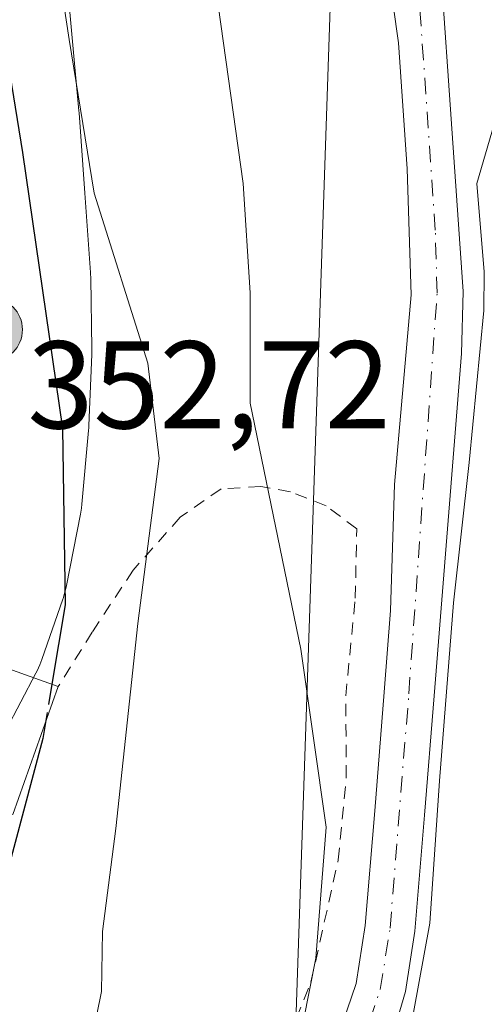
# Model space of a CAD drawing. Units: metres. Extents: x 596627 to 600051, y 4770757 to 4773120.
# Drawn here: x 599065 to 599102, y 4772061 to 4772140 of the extents above; entities that cross this region are included whole.
import ezdxf

# ---------------------------------------------------------------- set-up
doc = ezdxf.new("R2010")
doc.units = ezdxf.units.M
doc.header["$MEASUREMENT"] = 0
for name, pattern in [('DGN Style 2', [1.6480167562047852, 0.988810053722871, -0.6592067024819142]), ('DGN Style 3', [2.307223458686699, 1.648016756204785, -0.6592067024819142]), ('DGN Style 4', [2.6384748266838614, 1.318413404963828, -0.6592067024819142, 0.001648016756204785, -0.6592067024819142])]:
    doc.linetypes.add(name, pattern=pattern)
for name, color, linetype, lineweight in [('Alambrada', 7, 'DGN Style 2', 0), ('Arbolado forestal CxS', 92, 'Continuous', 0), ('Corriente natural Cxs', 4, 'Continuous', 13), ('Corriente natural eje', 4, 'DGN Style 4', 0), ('Corriente natural lineal', 142, 'Continuous', 13), ('Curva de nivel maestra', 30, 'Continuous', 30), ('Curva de nivel maestra oculto', 30, 'DGN Style 3', 30), ('Curva de nivel normal', 30, 'Continuous', 0), ('Edificación Cxs', 1, 'Continuous', 13), ('Núcleo urbano CxS', 7, 'Continuous', 0), ('Prado CxS', 92, 'Continuous', 0), ('Punto kilométrico de carretera', 7, 'Continuous', 0), ('Rótulo de punto de cota en terreno', 7, 'Continuous', 0), ('Suelo desnudo CxS', 253, 'Continuous', 0)]:
    doc.layers.add(name, color=color, linetype=linetype, lineweight=lineweight)
doc.styles.add('Style-Arial', font='txt')

# ---------------------------------------------------------------- blocks, each defined once
blk = doc.blocks.new('*U13')
at = {"layer": 'Arbolado forestal CxS', "color": 92, "linetype": 'Continuous', "lineweight": 0}
for points in [[(599094.3901000004, 4772057.290100001, 339.3763000000035), (599095.8501000004, 4772062.3203, 339.228099999993), (599096.6001000004, 4772067.1601, 339.0195999999996), (599097.3699000003, 4772076.5001, 338.7712000000029), (599098.1403000001, 4772086.0801, 338.8393999999971), (599100.3601000002, 4772113.5701, 338.3506000000052), (599100.4901000002, 4772118.5701, 338.2725000000065), (599097.7899000002, 4772157.450099999, 337.7979999999953), (599097.8901000004, 4772163.1699, 337.4893000000012), (599098.6300999997, 4772172.590100001, 337.6233000000066), (599100.7802999998, 4772185.620100001, 337.4210000000021), (599105.3238000004, 4772203.688800001, 337.1877999999998)], [(599086.9511000002, 4772056.7141, 340.3824000000022), (599090.3201000001, 4772156.4179, 338.7652999999991), (599092.5119000003, 4772164.5625, 338.2382000000071), (599093.1401000004, 4772153.690099999, 338.3845000000001), (599095.2802999998, 4772138.530300001, 338.3928000000014), (599095.9801000003, 4772128.4099, 338.7271000000038), (599096.3000999996, 4772118.280099999, 338.7189999999973), (599094.9801000003, 4772103.0601, 339.2326999999932), (599094.6501000002, 4772092.940099999, 339.7314999999944), (599094.1300999997, 4772086.370100001, 339.5402000000031), (599093.3800999997, 4772076.8301, 339.5334000000003), (599092.6202999996, 4772067.640100001, 339.6747000000032), (599091.8800999997, 4772062.960100001, 339.6456000000035), (599089.3601000002, 4772055.530099999, 339.9873999999982)]]:
    blk.add_polyline3d(points, dxfattribs=at)
blk = doc.blocks.new('*U16')
at = {"layer": 'Núcleo urbano CxS', "color": 7, "linetype": 'Continuous', "lineweight": 0}
blk.add_polyline3d([(599067.6441000003, 4772154.782500001, 345.8798999999999), (599069.6365, 4772133.080499999, 346.7817000000068), (599069.6497, 4772132.9167, 346.8024000000005), (599070.1083000004, 4772126.468699999, 346.9407000000065), (599070.5729, 4772120.071699999, 347.6998000000021), (599070.5767000001, 4772120.015500001, 347.7106000000058), (599070.5928999997, 4772119.614900001, 347.7967000000062), (599070.6799, 4772113.9419, 348.9057999999932), (599070.6785000004, 4772113.888699999, 348.9165000000066), (599070.6807000004, 4772113.819300001, 348.9277000000002), (599070.6741000004, 4772113.4923, 348.9919999999984), (599070.4408999998, 4772107.7963, 349.8071000000054), (599070.4304999998, 4772107.5999, 349.8332999999984), (599070.4143000003, 4772107.393100001, 349.8583999999973), (599069.8721000003, 4772101.4791, 350.442200000005), (599069.8371000001, 4772101.165100001, 350.4661999999953), (599069.7583, 4772100.681299999, 350.5179000000062), (599068.6413000004, 4772094.940300001, 351.0832999999984), (599068.6347000003, 4772094.907500001, 351.085500000001), (599068.5159, 4772094.397700001, 351.129700000005), (599068.3636999996, 4772093.896700001, 351.1926999999997), (599068.3470999999, 4772093.848099999, 351.1998000000021), (599066.6690999996, 4772089.007300001, 351.9600000000065), (599066.5012999997, 4772088.5657, 352.0271999999969), (599066.2852999996, 4772088.0889, 352.1120999999985), (599066.1876999997, 4772087.897500001, 352.1502000000037), (599063.7654999997, 4772083.3015, 352.5920999999944)], dxfattribs=at)
blk = doc.blocks.new('5HITCA')
at = {"layer": 'Corriente natural lineal', "linetype": 'Continuous', "lineweight": 0}
h = blk.add_hatch(color=1, dxfattribs=at)
edge = h.paths.add_edge_path()
edge.add_arc((0, 0), 0.2558578010358639, 0, 360)
at = {"layer": 'Corriente natural lineal', "color": 7, "linetype": 'Continuous', "lineweight": 0}
blk.add_circle((0, 0), 0.2558578010358639, dxfattribs=at)

msp = doc.modelspace()

# ---------------------------------------------------------------- linework, layer by layer
at = {"layer": 'Alambrada', "color": 7, "linetype": 'DGN Style 2', "lineweight": 0}
msp.add_polyline3d([(599085.2401000002, 4772055.550100001, 342.4033999999957), (599088.2600999996, 4772063.0701, 342.9481999999989), (599090.4501, 4772072.890100001, 344.4909000000043), (599091.1001000004, 4772079.5101, 343.1658000000025), (599091.0601000005, 4772086.0701, 344.6154999999999), (599091.8201000001, 4772093.920100001, 344.6646000000038), (599091.9401000004, 4772099.4801, 353.1442999999999), (599089.4801000003, 4772101.350099999, 350.0163999999932), (599086.6101000002, 4772102.460100001, 345.4768999999943), (599084.2301000003, 4772102.9001, 344.1714999999967), (599081.0500999996, 4772102.700099999, 344.851800000004), (599077.7701000003, 4772100.420100001, 347.4315000000061), (599073.9901000002, 4772096.1801, 347.1934000000037), (599070.7100999998, 4772091.200099999, 349.6054000000004), (599067.9801000003, 4772086.8201, 351.7155000000057)], dxfattribs=at)
at = {"layer": 'Arbolado forestal CxS', "color": 92, "linetype": 'Continuous', "lineweight": 0}
for points in [[(599094.3901000004, 4772057.290100001, 339.3763000000035), (599095.8501000004, 4772062.3203, 339.228099999993), (599096.6001000004, 4772067.1601, 339.0195999999996), (599097.3699000003, 4772076.5001, 338.7712000000029), (599098.1403000001, 4772086.0801, 338.8393999999971), (599100.3601000002, 4772113.5701, 338.3506000000052), (599100.4901000002, 4772118.5701, 338.2725000000065), (599097.7899000002, 4772157.450099999, 337.7979999999953), (599097.8901000004, 4772163.1699, 337.4893000000012), (599098.6300999997, 4772172.590100001, 337.6233000000066), (599100.7802999998, 4772185.620100001, 337.4210000000021), (599105.3238000004, 4772203.688800001, 337.1877999999998)], [(598988.0751, 4772056.2303, 356.5273000000016), (598989.3914999999, 4772052.0405, 355.6211000000039), (598992.2821000004, 4772046.1239, 353.2305999999954), (599009.2141000004, 4772039.278899999, 351.8929000000062), (599032.6312999995, 4772030.633099999, 346.581600000005), (599045.2402999997, 4772018.024499999, 342.4431000000041), (599054.3589000005, 4772021.0395, 342.0529999999999), (599060.3130999999, 4772026.799100001, 341.9573999999994), (599076.2037000004, 4772035.6505, 340.8678999999975), (599086.9511000002, 4772056.7141, 340.3824000000022), (599090.3201000001, 4772156.4179, 338.7652999999991), (599092.5119000003, 4772164.5625, 338.2382000000071)], [(599089.3601000002, 4772055.530099999, 339.9873999999982), (599091.8800999997, 4772062.960100001, 339.6456000000035), (599092.6202999996, 4772067.640100001, 339.6747000000032), (599093.3800999997, 4772076.8301, 339.5334000000003), (599094.1300999997, 4772086.370100001, 339.5402000000031), (599094.6501000002, 4772092.940099999, 339.7314999999944), (599094.9801000003, 4772103.0601, 339.2326999999932), (599096.3000999996, 4772118.280099999, 338.7189999999973), (599095.9801000003, 4772128.4099, 338.7271000000038), (599095.2802999998, 4772138.530300001, 338.3928000000014), (599093.1401000004, 4772153.690099999, 338.3845000000001), (599092.5119000003, 4772164.5625, 338.2382000000071)]]:
    msp.add_polyline3d(points, dxfattribs=at)
at = {"layer": 'Corriente natural Cxs', "color": 4, "linetype": 'Continuous', "lineweight": 13}
for points in [[(599089.3601000002, 4772055.530099999, 339.9873999999982), (599091.8800999997, 4772062.960100001, 339.6456000000035), (599092.6202999996, 4772067.640100001, 339.6747000000032), (599093.3800999997, 4772076.8301, 339.5334000000003), (599094.1300999997, 4772086.370100001, 339.5402000000031), (599094.6501000002, 4772092.940099999, 339.7314999999944), (599094.9801000003, 4772103.0601, 339.2326999999932), (599096.3000999996, 4772118.280099999, 338.7189999999973), (599095.9801000003, 4772128.4099, 338.7271000000038), (599095.2802999998, 4772138.530300001, 338.3928000000014), (599093.1401000004, 4772153.690099999, 338.3845000000001), (599092.2600999996, 4772168.920100001, 338.4438999999985), (599094.3201000001, 4772183.9901, 338.3399000000064), (599100.0900999998, 4772208.7499, 337.5470999999961), (599104.6401000004, 4772232.350099999, 337.6527999999962)], [(599089.3601000002, 4772055.530099999, 339.9873999999982), (599091.8800999997, 4772062.960100001, 339.6456000000035), (599092.6202999996, 4772067.640100001, 339.6747000000032), (599093.3800999997, 4772076.8301, 339.5334000000003), (599094.1300999997, 4772086.370100001, 339.5402000000031), (599094.6501000002, 4772092.940099999, 339.7314999999944), (599094.9801000003, 4772103.0601, 339.2326999999932), (599096.3000999996, 4772118.280099999, 338.7189999999973), (599095.9801000003, 4772128.4099, 338.7271000000038), (599095.2802999998, 4772138.530300001, 338.3928000000014), (599093.1401000004, 4772153.690099999, 338.3845000000001), (599092.2600999996, 4772168.920100001, 338.4438999999985), (599094.3201000001, 4772183.9901, 338.3399000000064), (599100.0900999998, 4772208.7499, 337.5470999999961), (599104.6401000004, 4772232.350099999, 337.6527999999962)], [(599105.5302999998, 4772204.5101, 337.1870999999956), (599100.7802999998, 4772185.620100001, 337.4210000000021), (599098.6300999997, 4772172.590100001, 337.6233000000066), (599097.8901000004, 4772163.1699, 337.4893000000012), (599097.7899000002, 4772157.450099999, 337.7979999999953), (599100.4901000002, 4772118.5701, 338.2725000000065), (599100.3601000002, 4772113.5701, 338.3506000000052), (599098.1403000001, 4772086.0801, 338.8393999999971), (599097.3699000003, 4772076.5001, 338.7712000000029), (599096.6001000004, 4772067.1601, 339.0195999999996), (599095.8501000004, 4772062.3203, 339.228099999993), (599094.3901000004, 4772057.290100001, 339.3763000000035)], [(599105.5302999998, 4772204.5101, 337.1870999999956), (599100.7802999998, 4772185.620100001, 337.4210000000021), (599098.6300999997, 4772172.590100001, 337.6233000000066), (599097.8901000004, 4772163.1699, 337.4893000000012), (599097.7899000002, 4772157.450099999, 337.7979999999953), (599100.4901000002, 4772118.5701, 338.2725000000065), (599100.3601000002, 4772113.5701, 338.3506000000052), (599098.1403000001, 4772086.0801, 338.8393999999971), (599097.3699000003, 4772076.5001, 338.7712000000029), (599096.6001000004, 4772067.1601, 339.0195999999996), (599095.8501000004, 4772062.3203, 339.228099999993), (599094.3901000004, 4772057.290100001, 339.3763000000035)]]:
    msp.add_polyline3d(points, dxfattribs=at)
at = {"layer": 'Corriente natural eje', "color": 4, "linetype": 'DGN Style 4', "lineweight": 0}
msp.add_polyline3d([(599032.9263000004, 4772004.830499999, 341.1141000000061), (599034.6201, 4772004.950099999, 341.0771999999997), (599039.5701000001, 4772006.130100001, 340.9667999999947), (599047.1601, 4772008.7501, 340.7712999999931), (599055.3000999996, 4772012.940099999, 341.0773000000045), (599059.4700999996, 4772015.6501, 341.0688999999985), (599065.0401, 4772019.880100001, 340.787599999996), (599072.4901000002, 4772026.540100001, 340.4590000000026), (599075.8400999998, 4772030.270099999, 340.4967999999935), (599078.7301000003, 4772034.0101, 340.4085999999952), (599084.2701000003, 4772042.3101, 340.2307000000001), (599089.0000999998, 4772050.2501, 339.9343999999983), (599091.2200999996, 4772054.770099999, 339.6744999999937), (599093.8300999999, 4772062.4801, 339.402900000001), (599094.6101000002, 4772067.4101, 339.3396000000066), (599096.1201, 4772086.2501, 339.1073999999935), (599098.3901000004, 4772118.420100001, 338.4361000000063), (599098.2401000002, 4772123.4901, 338.4519), (599096.5401, 4772147.9901, 338.0617999999959), (599095.4700999996, 4772155.5701, 338.061600000001), (599095.0701000001, 4772166.040100001, 337.8255999999965), (599095.4401000004, 4772170.7501, 337.9186000000045), (599097.5500999996, 4772184.800100001, 337.7127000000037), (599102.8101000005, 4772206.630100001, 337.0553000000073)], dxfattribs=at)
at = {"layer": 'Curva de nivel maestra', "color": 30, "linetype": 'Continuous', "lineweight": 30, "elevation": 350, "flags": 128}
for points in [[(599095.6399999997, 4772276.7601), (599089.8700000001, 4772270.4901), (599081.1200000001, 4772261.2301), (599071.7000000002, 4772247.470100001), (599068.1100000005, 4772240.9001), (599065.6399999997, 4772237.1501), (599064.1500000004, 4772233.4301), (599062.1600000003, 4772224.610099999), (599061.0999999996, 4772215.4301), (599059.5599999996, 4772208.4901), (599058.29, 4772201.170100001), (599056.79, 4772194.770099999), (599056.8899999997, 4772185.380100001), (599055.9299999997, 4772166.4301), (599056.4500000002, 4772152.9801), (599058.2800000003, 4772149.0101), (599060.1900000004, 4772147.9001), (599061.7400000002, 4772146.440099999), (599063.0499999998, 4772142.340100001), (599065.0999999996, 4772129.720100001), (599068.3099999996, 4772107.550100001), (599068.5199999996, 4772093.4001), (599067.4620000003, 4772087.004699999)], [(599066.9554000003, 4772083.942299999), (599066.7400000002, 4772082.640100001), (599062.9299999997, 4772068.460100001), (599054.0999999996, 4772052.720100001)]]:
    msp.add_lwpolyline(points, dxfattribs=at)
at = {"layer": 'Curva de nivel maestra oculto', "color": 30, "linetype": 'DGN Style 3', "lineweight": 30, "elevation": 350, "flags": 128}
msp.add_lwpolyline([(599067.4620000003, 4772087.004699999), (599066.9554000003, 4772083.942299999)], dxfattribs=at)
at = {"layer": 'Curva de nivel normal', "color": 30, "linetype": 'Continuous', "lineweight": 0, "flags": 128}
for points, elevation in [([(599087.1500000004, 4772057.42), (599088.6500000004, 4772065.01), (599089.4900000002, 4772075.539999999), (599087.4500000002, 4772089.82), (599083.3700000001, 4772109.58), (599083.3899999997, 4772118.449999999), (599082.8200000003, 4772127.220000001), (599080.04, 4772147.140000001), (599077.5700000003, 4772163.99), (599077.6799999997, 4772179.130000001), (599077.3799999999, 4772187.550000001), (599077.8399999999, 4772193.49), (599080.3300000001, 4772201.77), (599084.4800000006, 4772212.970000001), (599090.7599999999, 4772232.15), (599098.54, 4772248.119999999), (599102.5700000003, 4772252.560000001)], 340), ([(599070.3700000001, 4772057.060000001), (599071.4600000001, 4772062.32), (599071.5300000003, 4772067.140000001), (599072.6100000005, 4772075.430000001), (599074.3700000001, 4772091.890000001), (599076.0800000001, 4772105.15), (599075.1600000003, 4772112.810000001), (599070.8499999996, 4772126.460000001), (599068.8600000005, 4772138.810000001), (599068.2400000002, 4772142.869999999)], 345), ([(599104.1799999997, 4772136.109999999), (599101.5800000001, 4772127.220000001), (599102.1600000003, 4772120.140000001), (599102.1299999999, 4772117.039999999), (599100.9725000003, 4772104.817299999), (599099.7024999997, 4772093.546), (599098.5913000006, 4772079.258500001), (599097.7975000005, 4772067.828500001), (599096.0513000004, 4772058.1447)], 340)]:
    msp.add_lwpolyline(points, dxfattribs=dict(at, elevation=elevation))
at = {"layer": 'Edificación Cxs', "color": 1, "linetype": 'Continuous', "lineweight": 13, "extrusion": (0.323159689291089, -0.1151426119375791, 0.9393135760402269), "elevation": -355545.5474018001, "flags": 128}
msp.add_lwpolyline([(4696337.158692552, 974532.1693358613), (4696337.158692551, 974525.4448516723)], dxfattribs=at)
at = {"layer": 'Edificación Cxs', "color": 1, "linetype": 'Continuous', "lineweight": 13, "extrusion": (0.2870719582913052, -0.07553736313283528, 0.9549260691455299), "elevation": -188159.3745345145, "flags": 128}
msp.add_lwpolyline([(4767438.761988904, 606480.739609677), (4767427.889040921, 606481.7067852209), (4767428.425165563, 606488.2974582767)], dxfattribs=at)
at = {"layer": 'Edificación Cxs', "color": 1, "linetype": 'Continuous', "lineweight": 13}
msp.add_3dface([(599067.9801000003, 4772086.8201, 354.0224000000017), (599064.3201000001, 4772076.540100001, 354.0224000000017), (599058.3701, 4772078.6601, 354.0224000000017), (599062.0301000001, 4772088.940099999, 354.0224000000017)], dxfattribs=at)
at = {"layer": 'Núcleo urbano CxS', "color": 7, "linetype": 'Continuous', "lineweight": 0}
msp.add_polyline3d([(599063.7654999997, 4772083.3015, 352.5920999999944), (599066.1876999997, 4772087.897500001, 352.1502000000037), (599066.2852999996, 4772088.0889, 352.1120999999985), (599066.5012999997, 4772088.5657, 352.0271999999969), (599066.6690999996, 4772089.007300001, 351.9600000000065), (599068.3470999999, 4772093.848099999, 351.1998000000021), (599068.3636999996, 4772093.896700001, 351.1926999999997), (599068.5159, 4772094.397700001, 351.129700000005), (599068.6347000003, 4772094.907500001, 351.085500000001), (599068.6413000004, 4772094.940300001, 351.0832999999984), (599069.7583, 4772100.681299999, 350.5179000000062), (599069.8371000001, 4772101.165100001, 350.4661999999953), (599069.8721000003, 4772101.4791, 350.442200000005), (599070.4143000003, 4772107.393100001, 349.8583999999973), (599070.4304999998, 4772107.5999, 349.8332999999984), (599070.4408999998, 4772107.7963, 349.8071000000054), (599070.6741000004, 4772113.4923, 348.9919999999984), (599070.6807000004, 4772113.819300001, 348.9277000000002), (599070.6785000004, 4772113.888699999, 348.9165000000066), (599070.6799, 4772113.9419, 348.9057999999932), (599070.5928999997, 4772119.614900001, 347.7967000000062), (599070.5767000001, 4772120.015500001, 347.7106000000058), (599070.5729, 4772120.071699999, 347.6998000000021), (599070.1083000004, 4772126.468699999, 346.9407000000065), (599069.6497, 4772132.9167, 346.8024000000005), (599069.6365, 4772133.080499999, 346.7817000000068), (599067.6441000003, 4772154.782500001, 345.8798999999999)], dxfattribs=at)
at = {"layer": 'Prado CxS', "color": 92, "linetype": 'Continuous', "lineweight": 0}
for points in [[(599104.6401000004, 4772232.350099999, 337.6527999999962), (599100.0900999998, 4772208.7499, 337.5470999999961), (599094.3201000001, 4772183.9901, 338.3399000000064), (599092.2600999996, 4772168.920100001, 338.4438999999985), (599092.5119000003, 4772164.5625, 338.2382000000071), (599090.3201000001, 4772156.4179, 338.7652999999991), (599086.9511000002, 4772056.7141, 340.3824000000022)], [(598988.0751, 4772056.2303, 356.5273000000016), (598989.3914999999, 4772052.0405, 355.6211000000039), (598992.2821000004, 4772046.1239, 353.2305999999954), (599009.2141000004, 4772039.278899999, 351.8929000000062), (599032.6312999995, 4772030.633099999, 346.581600000005), (599045.2402999997, 4772018.024499999, 342.4431000000041), (599054.3589000005, 4772021.0395, 342.0529999999999), (599060.3130999999, 4772026.799100001, 341.9573999999994), (599076.2037000004, 4772035.6505, 340.8678999999975), (599086.9511000002, 4772056.7141, 340.3824000000022), (599090.3201000001, 4772156.4179, 338.7652999999991), (599092.5119000003, 4772164.5625, 338.2382000000071)], [(599063.7654999997, 4772083.3015, 352.5920999999944), (599066.1876999997, 4772087.897500001, 352.1502000000037), (599066.2852999996, 4772088.0889, 352.1120999999985), (599066.5012999997, 4772088.5657, 352.0271999999969), (599066.6690999996, 4772089.007300001, 351.9600000000065), (599068.3470999999, 4772093.848099999, 351.1998000000021), (599068.3636999996, 4772093.896700001, 351.1926999999997), (599068.5159, 4772094.397700001, 351.129700000005), (599068.6347000003, 4772094.907500001, 351.085500000001), (599068.6413000004, 4772094.940300001, 351.0832999999984), (599069.7583, 4772100.681299999, 350.5179000000062), (599069.8371000001, 4772101.165100001, 350.4661999999953), (599069.8721000003, 4772101.4791, 350.442200000005), (599070.4143000003, 4772107.393100001, 349.8583999999973), (599070.4304999998, 4772107.5999, 349.8332999999984), (599070.4408999998, 4772107.7963, 349.8071000000054), (599070.6741000004, 4772113.4923, 348.9919999999984), (599070.6807000004, 4772113.819300001, 348.9277000000002), (599070.6785000004, 4772113.888699999, 348.9165000000066), (599070.6799, 4772113.9419, 348.9057999999932), (599070.5928999997, 4772119.614900001, 347.7967000000062), (599070.5767000001, 4772120.015500001, 347.7106000000058), (599070.5729, 4772120.071699999, 347.6998000000021), (599070.1083000004, 4772126.468699999, 346.9407000000065), (599069.6497, 4772132.9167, 346.8024000000005), (599069.6365, 4772133.080499999, 346.7817000000068), (599067.6441000003, 4772154.782500001, 345.8798999999999)], [(599063.7654999997, 4772083.3015, 352.5920999999944), (599066.1876999997, 4772087.897500001, 352.1502000000037), (599066.2852999996, 4772088.0889, 352.1120999999985), (599066.5012999997, 4772088.5657, 352.0271999999969), (599066.6690999996, 4772089.007300001, 351.9600000000065), (599068.3470999999, 4772093.848099999, 351.1998000000021), (599068.3636999996, 4772093.896700001, 351.1926999999997), (599068.5159, 4772094.397700001, 351.129700000005), (599068.6347000003, 4772094.907500001, 351.085500000001), (599068.6413000004, 4772094.940300001, 351.0832999999984), (599069.7583, 4772100.681299999, 350.5179000000062), (599069.8371000001, 4772101.165100001, 350.4661999999953), (599069.8721000003, 4772101.4791, 350.442200000005), (599070.4143000003, 4772107.393100001, 349.8583999999973), (599070.4304999998, 4772107.5999, 349.8332999999984), (599070.4408999998, 4772107.7963, 349.8071000000054), (599070.6741000004, 4772113.4923, 348.9919999999984), (599070.6807000004, 4772113.819300001, 348.9277000000002), (599070.6785000004, 4772113.888699999, 348.9165000000066), (599070.6799, 4772113.9419, 348.9057999999932), (599070.5928999997, 4772119.614900001, 347.7967000000062), (599070.5767000001, 4772120.015500001, 347.7106000000058), (599070.5729, 4772120.071699999, 347.6998000000021), (599070.1083000004, 4772126.468699999, 346.9407000000065), (599069.6497, 4772132.9167, 346.8024000000005), (599069.6365, 4772133.080499999, 346.7817000000068), (599067.6441000003, 4772154.782500001, 345.8798999999999)]]:
    msp.add_polyline3d(points, dxfattribs=at)
at = {"layer": 'Suelo desnudo CxS', "color": 253, "linetype": 'Continuous', "lineweight": 0}
for points in [[(599089.3601000002, 4772055.530099999, 339.9873999999982), (599091.8800999997, 4772062.960100001, 339.6456000000035), (599092.6202999996, 4772067.640100001, 339.6747000000032), (599093.3800999997, 4772076.8301, 339.5334000000003), (599094.1300999997, 4772086.370100001, 339.5402000000031), (599094.6501000002, 4772092.940099999, 339.7314999999944), (599094.9801000003, 4772103.0601, 339.2326999999932), (599096.3000999996, 4772118.280099999, 338.7189999999973), (599095.9801000003, 4772128.4099, 338.7271000000038), (599095.2802999998, 4772138.530300001, 338.3928000000014), (599093.1401000004, 4772153.690099999, 338.3845000000001), (599092.5119000003, 4772164.5625, 338.2382000000071), (599092.2600999996, 4772168.920100001, 338.4438999999985), (599094.3201000001, 4772183.9901, 338.3399000000064), (599100.0900999998, 4772208.7499, 337.5470999999961), (599104.6401000004, 4772232.350099999, 337.6527999999962)], [(599105.3238000004, 4772203.688800001, 337.1877999999998), (599100.7802999998, 4772185.620100001, 337.4210000000021), (599098.6300999997, 4772172.590100001, 337.6233000000066), (599097.8901000004, 4772163.1699, 337.4893000000012), (599097.7899000002, 4772157.450099999, 337.7979999999953), (599100.4901000002, 4772118.5701, 338.2725000000065), (599100.3601000002, 4772113.5701, 338.3506000000052), (599098.1403000001, 4772086.0801, 338.8393999999971), (599097.3699000003, 4772076.5001, 338.7712000000029), (599096.6001000004, 4772067.1601, 339.0195999999996), (599095.8501000004, 4772062.3203, 339.228099999993), (599094.3901000004, 4772057.290100001, 339.3763000000035)], [(599094.3901000004, 4772057.290100001, 339.3763000000035), (599095.8501000004, 4772062.3203, 339.228099999993), (599096.6001000004, 4772067.1601, 339.0195999999996), (599097.3699000003, 4772076.5001, 338.7712000000029), (599098.1403000001, 4772086.0801, 338.8393999999971), (599100.3601000002, 4772113.5701, 338.3506000000052), (599100.4901000002, 4772118.5701, 338.2725000000065), (599097.7899000002, 4772157.450099999, 337.7979999999953), (599097.8901000004, 4772163.1699, 337.4893000000012), (599098.6300999997, 4772172.590100001, 337.6233000000066), (599100.7802999998, 4772185.620100001, 337.4210000000021), (599105.3238000004, 4772203.688800001, 337.1877999999998)], [(599089.3601000002, 4772055.530099999, 339.9873999999982), (599091.8800999997, 4772062.960100001, 339.6456000000035), (599092.6202999996, 4772067.640100001, 339.6747000000032), (599093.3800999997, 4772076.8301, 339.5334000000003), (599094.1300999997, 4772086.370100001, 339.5402000000031), (599094.6501000002, 4772092.940099999, 339.7314999999944), (599094.9801000003, 4772103.0601, 339.2326999999932), (599096.3000999996, 4772118.280099999, 338.7189999999973), (599095.9801000003, 4772128.4099, 338.7271000000038), (599095.2802999998, 4772138.530300001, 338.3928000000014), (599093.1401000004, 4772153.690099999, 338.3845000000001), (599092.5119000003, 4772164.5625, 338.2382000000071)]]:
    msp.add_polyline3d(points, dxfattribs=at)

# ---------------------------------------------------------------- block references
at = {"layer": 'Arbolado forestal CxS', "color": 92, "linetype": 'Continuous', "lineweight": 0}
msp.add_blockref('*U13', (0, 0), dxfattribs=at)
at = {"layer": 'Núcleo urbano CxS', "color": 7, "linetype": 'Continuous', "lineweight": 0}
msp.add_blockref('*U16', (0, 0), dxfattribs=at)
at = {"layer": 'Punto kilométrico de carretera', "color": 7, "linetype": 'Continuous', "lineweight": 0, "xscale": 10, "yscale": 10, "zscale": 10}
msp.add_blockref('5HITCA', (599062.5453000005, 4772115.4921, 352.0613000000012), dxfattribs=at)

# ---------------------------------------------------------------- texts
at = {"layer": 'Rótulo de punto de cota en terreno', "color": 7, "linetype": 'Continuous', "lineweight": 0, "style": 'Style-Arial'}
msp.add_text('352,72', height=7.000000000000002, dxfattribs=at).set_placement((599065.5077999998, 4772107.557800001))

doc.saveas('drawing.dxf')
